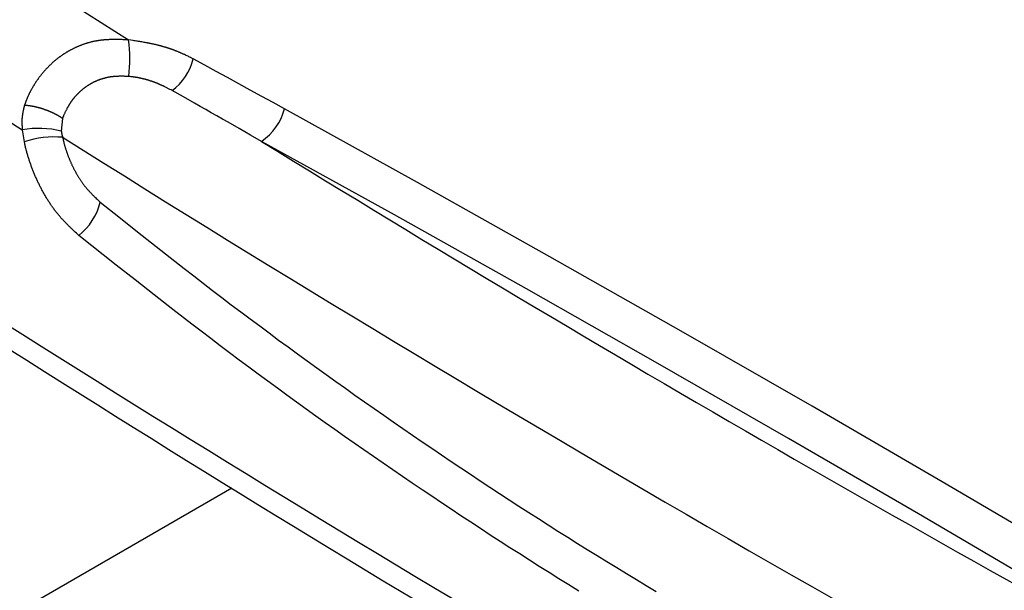
# Model space of a CAD drawing. Units: millimetres. Extents: x 0 to 841, y 0 to 594.
# Drawn here: x 319 to 337, y 488 to 499 of the extents above; entities that cross this region are included whole.
import ezdxf

# ---------------------------------------------------------------- set-up
doc = ezdxf.new("R2010")
doc.units = ezdxf.units.MM
doc.layers.add('SLD-0', color=179, linetype='Continuous')

msp = doc.modelspace()

# ---------------------------------------------------------------- linework, layer by layer
at = {"layer": 'SLD-0'}
for p, q in [((320.017, 498.318), (320.008, 498.316)), ((320.027, 498.32), (320.017, 498.318)), ((320.036, 498.322), (320.027, 498.32)), ((320.046, 498.324), (320.036, 498.322)), ((320.055, 498.326), (320.046, 498.324)), ((320.065, 498.328), (320.055, 498.326)), ((320.075, 498.33), (320.065, 498.328)), ((320.084, 498.331), (320.075, 498.33)), ((320.094, 498.333), (320.084, 498.331)), ((320.103, 498.335), (320.094, 498.333)), ((320.113, 498.336), (320.103, 498.335)), ((320.122, 498.338), (320.113, 498.336)), ((320.132, 498.339), (320.122, 498.338)), ((320.141, 498.34), (320.132, 498.339)), ((320.151, 498.342), (320.141, 498.34)), ((320.161, 498.343), (320.151, 498.342)), ((320.17, 498.344), (320.161, 498.343)), ((320.18, 498.345), (320.17, 498.344)), ((320.19, 498.346), (320.18, 498.345)), ((320.199, 498.347), (320.19, 498.346)), ((320.209, 498.348), (320.199, 498.347)), ((320.218, 498.349), (320.209, 498.348)), ((320.228, 498.35), (320.218, 498.349)), ((320.238, 498.35), (320.228, 498.35)), ((320.247, 498.351), (320.238, 498.35)), ((320.257, 498.352), (320.247, 498.351)), ((320.267, 498.352), (320.257, 498.352)), ((320.276, 498.353), (320.267, 498.352)), ((320.286, 498.353), (320.276, 498.353)), ((320.296, 498.354), (320.286, 498.353)), ((320.305, 498.354), (320.296, 498.354)), ((320.315, 498.355), (320.305, 498.354)), ((320.325, 498.355), (320.315, 498.355)), ((320.344, 498.356), (320.325, 498.355)), ((320.364, 498.356), (320.344, 498.356)), ((320.383, 498.356), (320.364, 498.356)), ((320.403, 498.357), (320.383, 498.356)), ((320.422, 498.357), (320.403, 498.357)), ((320.442, 498.357), (320.422, 498.357)), ((320.461, 498.357), (320.442, 498.357)), ((320.481, 498.356), (320.461, 498.357)), ((320.5, 498.356), (320.481, 498.356)), ((320.52, 498.356), (320.5, 498.356)), ((320.539, 498.355), (320.52, 498.356)), ((320.559, 498.355), (320.539, 498.355)), ((320.578, 498.354), (320.559, 498.355)), ((320.598, 498.353), (320.578, 498.354)), ((320.637, 498.352), (320.598, 498.353)), ((320.676, 498.351), (320.637, 498.352)), ((320.717, 498.344), (320.676, 498.351)), ((320.758, 498.338), (320.717, 498.344)), ((320.779, 498.335), (320.758, 498.338)), ((320.799, 498.332), (320.779, 498.335)), ((320.82, 498.329), (320.799, 498.332)), ((320.84, 498.325), (320.82, 498.329)), ((320.861, 498.322), (320.84, 498.325)), ((320.881, 498.319), (320.861, 498.322)), ((320.902, 498.315), (320.881, 498.319)), ((319.556, 498.136), (319.548, 498.131)), ((319.565, 498.141), (319.556, 498.136)), ((319.573, 498.146), (319.565, 498.141)), ((319.582, 498.151), (319.573, 498.146)), ((319.59, 498.155), (319.582, 498.151)), ((319.599, 498.16), (319.59, 498.155)), ((319.607, 498.164), (319.599, 498.16)), ((319.616, 498.169), (319.607, 498.164)), ((319.625, 498.174), (319.616, 498.169)), ((319.633, 498.178), (319.625, 498.174)), ((319.642, 498.182), (319.633, 498.178)), ((319.651, 498.187), (319.642, 498.182)), ((319.659, 498.191), (319.651, 498.187)), ((319.668, 498.195), (319.659, 498.191)), ((319.677, 498.2), (319.668, 498.195)), ((319.686, 498.204), (319.677, 498.2)), ((319.695, 498.208), (319.686, 498.204)), ((319.704, 498.212), (319.695, 498.208)), ((319.712, 498.216), (319.704, 498.212)), ((319.721, 498.22), (319.712, 498.216)), ((319.73, 498.224), (319.721, 498.22)), ((319.739, 498.228), (319.73, 498.224)), ((319.748, 498.231), (319.739, 498.228)), ((319.757, 498.235), (319.748, 498.231)), ((319.766, 498.239), (319.757, 498.235)), ((319.775, 498.242), (319.766, 498.239)), ((319.784, 498.246), (319.775, 498.242)), ((319.794, 498.25), (319.784, 498.246)), ((319.803, 498.253), (319.794, 498.25)), ((319.812, 498.257), (319.803, 498.253)), ((319.821, 498.26), (319.812, 498.257)), ((319.83, 498.263), (319.821, 498.26)), ((319.839, 498.267), (319.83, 498.263)), ((319.849, 498.27), (319.839, 498.267)), ((319.858, 498.273), (319.849, 498.27)), ((319.867, 498.276), (319.858, 498.273)), ((319.876, 498.279), (319.867, 498.276)), ((319.886, 498.282), (319.876, 498.279)), ((319.895, 498.285), (319.886, 498.282)), ((319.904, 498.288), (319.895, 498.285)), ((319.914, 498.291), (319.904, 498.288)), ((319.923, 498.294), (319.914, 498.291)), ((319.932, 498.296), (319.923, 498.294)), ((319.942, 498.299), (319.932, 498.296)), ((319.951, 498.302), (319.942, 498.299)), ((319.961, 498.304), (319.951, 498.302)), ((319.97, 498.307), (319.961, 498.304)), ((319.98, 498.309), (319.97, 498.307)), ((319.989, 498.312), (319.98, 498.309)), ((319.998, 498.314), (319.989, 498.312)), ((320.008, 498.316), (319.998, 498.314)), ((320.922, 498.312), (320.902, 498.315)), ((320.942, 498.308), (320.922, 498.312)), ((320.963, 498.305), (320.942, 498.308)), ((320.983, 498.301), (320.963, 498.305)), ((321.003, 498.298), (320.983, 498.301)), ((321.023, 498.294), (321.003, 498.298)), ((321.033, 498.292), (321.023, 498.294)), ((321.043, 498.29), (321.033, 498.292)), ((321.053, 498.288), (321.043, 498.29)), ((321.063, 498.286), (321.053, 498.288)), ((321.073, 498.284), (321.063, 498.286)), ((321.083, 498.282), (321.073, 498.284)), ((321.093, 498.28), (321.083, 498.282)), ((321.103, 498.278), (321.093, 498.28)), ((321.113, 498.276), (321.103, 498.278)), ((321.123, 498.274), (321.113, 498.276)), ((321.133, 498.272), (321.123, 498.274)), ((321.143, 498.269), (321.133, 498.272)), ((321.153, 498.267), (321.143, 498.269)), ((321.163, 498.265), (321.153, 498.267)), ((321.172, 498.263), (321.163, 498.265)), ((321.182, 498.26), (321.172, 498.263)), ((321.192, 498.258), (321.182, 498.26)), ((321.202, 498.256), (321.192, 498.258)), ((321.211, 498.253), (321.202, 498.256)), ((321.221, 498.251), (321.211, 498.253)), ((321.231, 498.248), (321.221, 498.251)), ((321.241, 498.246), (321.231, 498.248)), ((321.25, 498.243), (321.241, 498.246)), ((321.26, 498.241), (321.25, 498.243)), ((321.27, 498.238), (321.26, 498.241)), ((321.279, 498.236), (321.27, 498.238)), ((321.289, 498.233), (321.279, 498.236)), ((321.298, 498.23), (321.289, 498.233)), ((321.308, 498.228), (321.298, 498.23)), ((321.317, 498.225), (321.308, 498.228)), ((321.327, 498.222), (321.317, 498.225)), ((321.336, 498.219), (321.327, 498.222)), ((321.346, 498.217), (321.336, 498.219)), ((321.355, 498.214), (321.346, 498.217)), ((321.364, 498.211), (321.355, 498.214)), ((321.374, 498.208), (321.364, 498.211)), ((321.383, 498.205), (321.374, 498.208)), ((321.392, 498.202), (321.383, 498.205)), ((321.402, 498.199), (321.392, 498.202)), ((321.411, 498.196), (321.402, 498.199)), ((321.42, 498.193), (321.411, 498.196)), ((321.429, 498.19), (321.42, 498.193)), ((321.439, 498.187), (321.429, 498.19)), ((321.448, 498.184), (321.439, 498.187)), ((321.457, 498.181), (321.448, 498.184)), ((321.466, 498.177), (321.457, 498.181)), ((321.475, 498.174), (321.466, 498.177)), ((321.484, 498.171), (321.475, 498.174)), ((321.493, 498.168), (321.484, 498.171)), ((321.502, 498.164), (321.493, 498.168)), ((321.511, 498.161), (321.502, 498.164)), ((321.52, 498.158), (321.511, 498.161)), ((321.528, 498.154), (321.52, 498.158)), ((321.537, 498.151), (321.528, 498.154)), ((321.546, 498.148), (321.537, 498.151)), ((321.555, 498.144), (321.546, 498.148)), ((321.564, 498.141), (321.555, 498.144)), ((321.572, 498.137), (321.564, 498.141)), ((321.581, 498.134), (321.572, 498.137)), ((319.303, 497.956), (319.295, 497.949)), ((319.31, 497.962), (319.303, 497.956)), ((319.317, 497.968), (319.31, 497.962)), ((319.325, 497.975), (319.317, 497.968)), ((319.332, 497.981), (319.325, 497.975)), ((319.34, 497.987), (319.332, 497.981)), ((319.347, 497.993), (319.34, 497.987)), ((319.355, 497.999), (319.347, 497.993)), ((319.363, 498.005), (319.355, 497.999)), ((319.37, 498.011), (319.363, 498.005)), ((319.378, 498.017), (319.37, 498.011)), ((319.386, 498.023), (319.378, 498.017)), ((319.394, 498.029), (319.386, 498.023)), ((319.401, 498.035), (319.394, 498.029)), ((319.409, 498.04), (319.401, 498.035)), ((319.417, 498.046), (319.409, 498.04)), ((319.425, 498.052), (319.417, 498.046)), ((319.433, 498.057), (319.425, 498.052)), ((319.441, 498.063), (319.433, 498.057)), ((319.449, 498.069), (319.441, 498.063)), ((319.457, 498.074), (319.449, 498.069)), ((319.465, 498.08), (319.457, 498.074)), ((319.473, 498.085), (319.465, 498.08)), ((319.481, 498.09), (319.473, 498.085)), ((319.49, 498.096), (319.481, 498.09)), ((319.498, 498.101), (319.49, 498.096)), ((319.506, 498.106), (319.498, 498.101)), ((319.514, 498.111), (319.506, 498.106)), ((319.523, 498.116), (319.514, 498.111)), ((319.531, 498.121), (319.523, 498.116)), ((319.539, 498.126), (319.531, 498.121)), ((319.548, 498.131), (319.539, 498.126)), ((321.589, 498.13), (321.581, 498.134)), ((321.598, 498.126), (321.589, 498.13)), ((321.607, 498.123), (321.598, 498.126)), ((321.615, 498.119), (321.607, 498.123)), ((321.624, 498.116), (321.615, 498.119)), ((321.632, 498.112), (321.624, 498.116)), ((321.641, 498.108), (321.632, 498.112)), ((321.649, 498.105), (321.641, 498.108)), ((321.657, 498.101), (321.649, 498.105)), ((321.666, 498.097), (321.657, 498.101)), ((321.674, 498.093), (321.666, 498.097)), ((321.682, 498.089), (321.674, 498.093)), ((321.691, 498.086), (321.682, 498.089)), ((321.699, 498.082), (321.691, 498.086)), ((321.707, 498.078), (321.699, 498.082)), ((321.724, 498.07), (321.707, 498.078)), ((321.74, 498.063), (321.724, 498.07)), ((321.756, 498.055), (321.74, 498.063)), ((321.773, 498.047), (321.756, 498.055)), ((321.789, 498.039), (321.773, 498.047)), ((321.805, 498.031), (321.789, 498.039)), ((321.821, 498.023), (321.805, 498.031)), ((321.837, 498.015), (321.821, 498.023)), ((321.87, 497.999), (321.837, 498.015)), ((322.081, 497.884), (321.87, 497.999)), ((319.116, 497.771), (319.11, 497.764)), ((319.123, 497.778), (319.116, 497.771)), ((319.129, 497.786), (319.123, 497.778)), ((319.136, 497.793), (319.129, 497.786)), ((319.142, 497.8), (319.136, 497.793)), ((319.149, 497.807), (319.142, 497.8)), ((319.155, 497.814), (319.149, 497.807)), ((319.162, 497.821), (319.155, 497.814)), ((319.169, 497.828), (319.162, 497.821)), ((319.175, 497.835), (319.169, 497.828)), ((319.182, 497.842), (319.175, 497.835)), ((319.189, 497.849), (319.182, 497.842)), ((319.196, 497.856), (319.189, 497.849)), ((319.203, 497.863), (319.196, 497.856)), ((319.21, 497.87), (319.203, 497.863)), ((319.216, 497.877), (319.21, 497.87)), ((319.223, 497.884), (319.216, 497.877)), ((319.23, 497.89), (319.223, 497.884)), ((319.237, 497.897), (319.23, 497.89)), ((319.245, 497.904), (319.237, 497.897)), ((319.252, 497.91), (319.245, 497.904)), ((319.259, 497.917), (319.252, 497.91)), ((319.266, 497.924), (319.259, 497.917)), ((319.273, 497.93), (319.266, 497.924)), ((319.281, 497.937), (319.273, 497.93)), ((319.288, 497.943), (319.281, 497.937)), ((319.295, 497.949), (319.288, 497.943)), ((322.292, 497.769), (322.081, 497.884)), ((318.975, 497.589), (318.97, 497.581)), ((318.981, 497.597), (318.975, 497.589)), ((318.986, 497.605), (318.981, 497.597)), ((318.992, 497.612), (318.986, 497.605)), ((318.997, 497.62), (318.992, 497.612)), ((319.003, 497.628), (318.997, 497.62)), ((319.008, 497.636), (319.003, 497.628)), ((319.014, 497.643), (319.008, 497.636)), ((319.02, 497.651), (319.014, 497.643)), ((319.025, 497.659), (319.02, 497.651)), ((319.031, 497.667), (319.025, 497.659)), ((319.037, 497.674), (319.031, 497.667)), ((319.043, 497.682), (319.037, 497.674)), ((319.049, 497.689), (319.043, 497.682)), ((319.055, 497.697), (319.049, 497.689)), ((319.061, 497.705), (319.055, 497.697)), ((319.067, 497.712), (319.061, 497.705)), ((319.073, 497.72), (319.067, 497.712)), ((319.079, 497.727), (319.073, 497.72)), ((319.085, 497.734), (319.079, 497.727)), ((319.091, 497.742), (319.085, 497.734)), ((319.098, 497.749), (319.091, 497.742)), ((319.104, 497.757), (319.098, 497.749)), ((319.11, 497.764), (319.104, 497.757)), ((320.08, 497.591), (320.075, 497.588)), ((320.086, 497.593), (320.08, 497.591)), ((320.092, 497.596), (320.086, 497.593)), ((320.098, 497.598), (320.092, 497.596)), ((320.104, 497.6), (320.098, 497.598)), ((320.109, 497.603), (320.104, 497.6)), ((320.115, 497.605), (320.109, 497.603)), ((320.121, 497.607), (320.115, 497.605)), ((320.127, 497.609), (320.121, 497.607)), ((320.133, 497.612), (320.127, 497.609)), ((320.139, 497.614), (320.133, 497.612)), ((320.145, 497.616), (320.139, 497.614)), ((320.15, 497.618), (320.145, 497.616)), ((320.156, 497.62), (320.15, 497.618)), ((320.162, 497.622), (320.156, 497.62)), ((320.168, 497.624), (320.162, 497.622)), ((320.174, 497.626), (320.168, 497.624)), ((320.18, 497.628), (320.174, 497.626)), ((320.186, 497.63), (320.18, 497.628)), ((320.192, 497.632), (320.186, 497.63)), ((320.198, 497.633), (320.192, 497.632)), ((320.204, 497.635), (320.198, 497.633)), ((320.21, 497.637), (320.204, 497.635)), ((320.216, 497.639), (320.21, 497.637)), ((320.222, 497.64), (320.216, 497.639)), ((320.228, 497.642), (320.222, 497.64)), ((320.234, 497.643), (320.228, 497.642)), ((320.24, 497.645), (320.234, 497.643)), ((320.246, 497.646), (320.24, 497.645)), ((320.252, 497.648), (320.246, 497.646)), ((320.258, 497.649), (320.252, 497.648)), ((320.264, 497.651), (320.258, 497.649)), ((320.27, 497.652), (320.264, 497.651)), ((320.276, 497.653), (320.27, 497.652)), ((320.282, 497.655), (320.276, 497.653)), ((320.288, 497.656), (320.282, 497.655)), ((320.295, 497.657), (320.288, 497.656)), ((320.301, 497.658), (320.295, 497.657)), ((320.307, 497.66), (320.301, 497.658)), ((320.313, 497.661), (320.307, 497.66)), ((320.319, 497.662), (320.313, 497.661)), ((320.325, 497.663), (320.319, 497.662)), ((320.331, 497.664), (320.325, 497.663)), ((320.337, 497.665), (320.331, 497.664)), ((320.343, 497.666), (320.337, 497.665)), ((320.349, 497.666), (320.343, 497.666)), ((320.355, 497.667), (320.349, 497.666)), ((320.361, 497.668), (320.355, 497.667)), ((320.368, 497.669), (320.361, 497.668)), ((320.374, 497.67), (320.368, 497.669)), ((320.38, 497.67), (320.374, 497.67)), ((320.386, 497.671), (320.38, 497.67)), ((320.392, 497.672), (320.386, 497.671)), ((320.398, 497.672), (320.392, 497.672)), ((320.404, 497.673), (320.398, 497.672)), ((320.41, 497.673), (320.404, 497.673)), ((320.416, 497.674), (320.41, 497.673)), ((320.422, 497.674), (320.416, 497.674)), ((320.428, 497.675), (320.422, 497.674)), ((320.434, 497.675), (320.428, 497.675)), ((320.44, 497.675), (320.434, 497.675)), ((320.447, 497.676), (320.44, 497.675)), ((320.453, 497.676), (320.447, 497.676)), ((320.459, 497.676), (320.453, 497.676)), ((320.465, 497.677), (320.459, 497.676)), ((320.471, 497.677), (320.465, 497.677)), ((320.483, 497.677), (320.471, 497.677)), ((320.495, 497.678), (320.483, 497.677)), ((320.507, 497.678), (320.495, 497.678)), ((320.52, 497.678), (320.507, 497.678)), ((320.532, 497.678), (320.52, 497.678)), ((320.544, 497.678), (320.532, 497.678)), ((320.556, 497.678), (320.544, 497.678)), ((320.568, 497.678), (320.556, 497.678)), ((320.58, 497.678), (320.568, 497.678)), ((320.593, 497.678), (320.58, 497.678)), ((320.605, 497.677), (320.593, 497.678)), ((320.617, 497.677), (320.605, 497.677)), ((320.629, 497.677), (320.617, 497.677)), ((320.653, 497.676), (320.629, 497.677)), ((320.678, 497.675), (320.653, 497.676)), ((320.706, 497.672), (320.678, 497.675)), ((320.72, 497.671), (320.706, 497.672)), ((320.734, 497.669), (320.72, 497.671)), ((320.748, 497.667), (320.734, 497.669)), ((320.755, 497.666), (320.748, 497.667)), ((320.762, 497.665), (320.755, 497.666)), ((320.769, 497.664), (320.762, 497.665)), ((320.775, 497.663), (320.769, 497.664)), ((320.782, 497.662), (320.775, 497.663)), ((320.789, 497.661), (320.782, 497.662)), ((320.796, 497.66), (320.789, 497.661)), ((320.803, 497.659), (320.796, 497.66)), ((320.81, 497.658), (320.803, 497.659)), ((320.817, 497.657), (320.81, 497.658)), ((320.824, 497.656), (320.817, 497.657)), ((320.831, 497.655), (320.824, 497.656)), ((320.838, 497.654), (320.831, 497.655)), ((320.844, 497.653), (320.838, 497.654)), ((320.851, 497.651), (320.844, 497.653)), ((320.858, 497.65), (320.851, 497.651)), ((320.865, 497.649), (320.858, 497.65)), ((320.872, 497.647), (320.865, 497.649)), ((320.879, 497.646), (320.872, 497.647)), ((320.885, 497.645), (320.879, 497.646)), ((320.892, 497.643), (320.885, 497.645)), ((320.899, 497.642), (320.892, 497.643)), ((320.906, 497.64), (320.899, 497.642)), ((320.912, 497.639), (320.906, 497.64)), ((320.919, 497.637), (320.912, 497.639)), ((320.926, 497.636), (320.919, 497.637)), ((320.932, 497.634), (320.926, 497.636)), ((320.939, 497.633), (320.932, 497.634)), ((320.946, 497.631), (320.939, 497.633)), ((320.952, 497.629), (320.946, 497.631)), ((320.959, 497.628), (320.952, 497.629)), ((320.966, 497.626), (320.959, 497.628)), ((320.972, 497.624), (320.966, 497.626)), ((320.979, 497.622), (320.972, 497.624)), ((320.986, 497.621), (320.979, 497.622)), ((320.992, 497.619), (320.986, 497.621)), ((320.999, 497.617), (320.992, 497.619)), ((321.005, 497.615), (320.999, 497.617)), ((321.012, 497.613), (321.005, 497.615)), ((321.018, 497.611), (321.012, 497.613)), ((321.025, 497.61), (321.018, 497.611)), ((321.031, 497.608), (321.025, 497.61)), ((321.038, 497.606), (321.031, 497.608)), ((321.044, 497.604), (321.038, 497.606)), ((321.051, 497.602), (321.044, 497.604)), ((321.057, 497.6), (321.051, 497.602)), ((321.064, 497.598), (321.057, 497.6)), ((321.07, 497.596), (321.064, 497.598)), ((321.076, 497.594), (321.07, 497.596)), ((321.083, 497.591), (321.076, 497.594)), ((321.089, 497.589), (321.083, 497.591)), ((321.096, 497.587), (321.089, 497.589)), ((322.503, 497.653), (322.292, 497.769)), ((322.713, 497.538), (322.503, 497.653)), ((318.868, 497.411), (318.863, 497.403)), ((318.872, 497.42), (318.868, 497.411)), ((318.877, 497.428), (318.872, 497.42)), ((318.881, 497.436), (318.877, 497.428)), ((318.886, 497.444), (318.881, 497.436)), ((318.89, 497.452), (318.886, 497.444)), ((318.895, 497.46), (318.89, 497.452)), ((318.9, 497.469), (318.895, 497.46)), ((318.904, 497.477), (318.9, 497.469)), ((318.909, 497.485), (318.904, 497.477)), ((318.914, 497.493), (318.909, 497.485)), ((318.919, 497.501), (318.914, 497.493)), ((318.924, 497.509), (318.919, 497.501)), ((318.929, 497.517), (318.924, 497.509)), ((318.934, 497.525), (318.929, 497.517)), ((318.939, 497.533), (318.934, 497.525)), ((318.944, 497.541), (318.939, 497.533)), ((318.949, 497.549), (318.944, 497.541)), ((318.954, 497.557), (318.949, 497.549)), ((318.959, 497.565), (318.954, 497.557)), ((318.965, 497.573), (318.959, 497.565)), ((318.97, 497.581), (318.965, 497.573)), ((319.792, 497.407), (319.787, 497.403)), ((319.797, 497.412), (319.792, 497.407)), ((319.801, 497.416), (319.797, 497.412)), ((319.806, 497.42), (319.801, 497.416)), ((319.811, 497.424), (319.806, 497.42)), ((319.816, 497.428), (319.811, 497.424)), ((319.82, 497.432), (319.816, 497.428)), ((319.825, 497.436), (319.82, 497.432)), ((319.83, 497.44), (319.825, 497.436)), ((319.835, 497.444), (319.83, 497.44)), ((319.84, 497.447), (319.835, 497.444)), ((319.845, 497.451), (319.84, 497.447)), ((319.85, 497.455), (319.845, 497.451)), ((319.855, 497.459), (319.85, 497.455)), ((319.86, 497.463), (319.855, 497.459)), ((319.865, 497.466), (319.86, 497.463)), ((319.87, 497.47), (319.865, 497.466)), ((319.875, 497.474), (319.87, 497.47)), ((319.88, 497.477), (319.875, 497.474)), ((319.885, 497.481), (319.88, 497.477)), ((319.89, 497.485), (319.885, 497.481)), ((319.895, 497.488), (319.89, 497.485)), ((319.9, 497.492), (319.895, 497.488)), ((319.905, 497.495), (319.9, 497.492)), ((319.911, 497.499), (319.905, 497.495)), ((319.916, 497.502), (319.911, 497.499)), ((319.921, 497.506), (319.916, 497.502)), ((319.926, 497.509), (319.921, 497.506)), ((319.932, 497.512), (319.926, 497.509)), ((319.937, 497.516), (319.932, 497.512)), ((319.942, 497.519), (319.937, 497.516)), ((319.947, 497.522), (319.942, 497.519)), ((319.953, 497.525), (319.947, 497.522)), ((319.958, 497.529), (319.953, 497.525)), ((319.963, 497.532), (319.958, 497.529)), ((319.969, 497.535), (319.963, 497.532)), ((319.974, 497.538), (319.969, 497.535)), ((319.98, 497.541), (319.974, 497.538)), ((319.985, 497.544), (319.98, 497.541)), ((319.99, 497.547), (319.985, 497.544)), ((319.996, 497.55), (319.99, 497.547)), ((320.001, 497.553), (319.996, 497.55)), ((320.007, 497.556), (320.001, 497.553)), ((320.013, 497.559), (320.007, 497.556)), ((320.018, 497.562), (320.013, 497.559)), ((320.024, 497.564), (320.018, 497.562)), ((320.029, 497.567), (320.024, 497.564)), ((320.035, 497.57), (320.029, 497.567)), ((320.041, 497.573), (320.035, 497.57)), ((320.046, 497.575), (320.041, 497.573)), ((320.052, 497.578), (320.046, 497.575)), ((320.058, 497.581), (320.052, 497.578)), ((320.063, 497.583), (320.058, 497.581)), ((320.069, 497.586), (320.063, 497.583)), ((320.075, 497.588), (320.069, 497.586)), ((321.102, 497.585), (321.096, 497.587)), ((321.108, 497.583), (321.102, 497.585)), ((321.115, 497.581), (321.108, 497.583)), ((321.121, 497.578), (321.115, 497.581)), ((321.127, 497.576), (321.121, 497.578)), ((321.133, 497.574), (321.127, 497.576)), ((321.14, 497.572), (321.133, 497.574)), ((321.146, 497.569), (321.14, 497.572)), ((321.152, 497.567), (321.146, 497.569)), ((321.158, 497.565), (321.152, 497.567)), ((321.164, 497.562), (321.158, 497.565)), ((321.171, 497.56), (321.164, 497.562)), ((321.177, 497.558), (321.171, 497.56)), ((321.183, 497.555), (321.177, 497.558)), ((321.189, 497.553), (321.183, 497.555)), ((321.195, 497.55), (321.189, 497.553)), ((321.201, 497.548), (321.195, 497.55)), ((321.207, 497.545), (321.201, 497.548)), ((321.213, 497.543), (321.207, 497.545)), ((321.219, 497.54), (321.213, 497.543)), ((321.225, 497.538), (321.219, 497.54)), ((321.231, 497.535), (321.225, 497.538)), ((321.237, 497.533), (321.231, 497.535)), ((321.243, 497.53), (321.237, 497.533)), ((321.249, 497.528), (321.243, 497.53)), ((321.255, 497.525), (321.249, 497.528)), ((321.261, 497.523), (321.255, 497.525)), ((321.267, 497.52), (321.261, 497.523)), ((321.273, 497.517), (321.267, 497.52)), ((321.278, 497.515), (321.273, 497.517)), ((321.284, 497.512), (321.278, 497.515)), ((321.29, 497.509), (321.284, 497.512)), ((321.296, 497.507), (321.29, 497.509)), ((321.302, 497.504), (321.296, 497.507)), ((321.307, 497.501), (321.302, 497.504)), ((321.313, 497.499), (321.307, 497.501)), ((321.319, 497.496), (321.313, 497.499)), ((321.325, 497.493), (321.319, 497.496)), ((321.33, 497.49), (321.325, 497.493)), ((321.336, 497.488), (321.33, 497.49)), ((321.347, 497.482), (321.336, 497.488)), ((321.359, 497.476), (321.347, 497.482)), ((321.37, 497.471), (321.359, 497.476)), ((321.381, 497.465), (321.37, 497.471)), ((321.392, 497.46), (321.381, 497.465)), ((321.403, 497.454), (321.392, 497.46)), ((321.415, 497.448), (321.403, 497.454)), ((321.426, 497.442), (321.415, 497.448)), ((321.437, 497.437), (321.426, 497.442)), ((321.459, 497.425), (321.437, 497.437)), ((321.481, 497.414), (321.459, 497.425)), ((321.687, 497.297), (321.481, 497.414)), ((322.924, 497.422), (322.713, 497.538)), ((323.134, 497.307), (322.924, 497.422)), ((318.783, 497.228), (318.777, 497.211)), ((318.787, 497.237), (318.783, 497.228)), ((318.79, 497.245), (318.787, 497.237)), ((318.793, 497.253), (318.79, 497.245)), ((318.797, 497.262), (318.793, 497.253)), ((318.8, 497.27), (318.797, 497.262)), ((318.804, 497.278), (318.8, 497.27)), ((318.808, 497.287), (318.804, 497.278)), ((318.811, 497.295), (318.808, 497.287)), ((318.815, 497.304), (318.811, 497.295)), ((318.819, 497.312), (318.815, 497.304)), ((318.823, 497.32), (318.819, 497.312)), ((318.826, 497.329), (318.823, 497.32)), ((318.83, 497.337), (318.826, 497.329)), ((318.834, 497.345), (318.83, 497.337)), ((318.838, 497.353), (318.834, 497.345)), ((318.842, 497.362), (318.838, 497.353)), ((318.847, 497.37), (318.842, 497.362)), ((318.851, 497.378), (318.847, 497.37)), ((318.855, 497.387), (318.851, 497.378)), ((318.859, 497.395), (318.855, 497.387)), ((318.863, 497.403), (318.859, 497.395)), ((319.625, 497.225), (319.622, 497.22)), ((319.629, 497.23), (319.625, 497.225)), ((319.632, 497.235), (319.629, 497.23)), ((319.636, 497.24), (319.632, 497.235)), ((319.64, 497.244), (319.636, 497.24)), ((319.643, 497.249), (319.64, 497.244)), ((319.647, 497.254), (319.643, 497.249)), ((319.651, 497.259), (319.647, 497.254)), ((319.655, 497.264), (319.651, 497.259)), ((319.659, 497.269), (319.655, 497.264)), ((319.663, 497.273), (319.659, 497.269)), ((319.666, 497.278), (319.663, 497.273)), ((319.67, 497.283), (319.666, 497.278)), ((319.674, 497.288), (319.67, 497.283)), ((319.678, 497.292), (319.674, 497.288)), ((319.682, 497.297), (319.678, 497.292)), ((319.686, 497.302), (319.682, 497.297)), ((319.69, 497.306), (319.686, 497.302)), ((319.695, 497.311), (319.69, 497.306)), ((319.699, 497.316), (319.695, 497.311)), ((319.703, 497.32), (319.699, 497.316)), ((319.707, 497.325), (319.703, 497.32)), ((319.711, 497.329), (319.707, 497.325)), ((319.716, 497.334), (319.711, 497.329)), ((319.72, 497.338), (319.716, 497.334)), ((319.724, 497.343), (319.72, 497.338)), ((319.729, 497.347), (319.724, 497.343)), ((319.733, 497.352), (319.729, 497.347)), ((319.737, 497.356), (319.733, 497.352)), ((319.742, 497.36), (319.737, 497.356)), ((319.746, 497.365), (319.742, 497.36)), ((319.751, 497.369), (319.746, 497.365)), ((319.755, 497.374), (319.751, 497.369)), ((319.76, 497.378), (319.755, 497.374)), ((319.764, 497.382), (319.76, 497.378)), ((319.769, 497.386), (319.764, 497.382)), ((319.773, 497.391), (319.769, 497.386)), ((319.778, 497.395), (319.773, 497.391)), ((319.783, 497.399), (319.778, 497.395)), ((319.787, 497.403), (319.783, 497.399)), ((321.894, 497.18), (321.687, 497.297)), ((323.345, 497.191), (323.134, 497.307)), ((318.729, 497.045), (318.727, 497.038)), ((318.73, 497.052), (318.729, 497.045)), ((318.732, 497.059), (318.73, 497.052)), ((318.733, 497.066), (318.732, 497.059)), ((318.735, 497.073), (318.733, 497.066)), ((318.736, 497.081), (318.735, 497.073)), ((318.738, 497.088), (318.736, 497.081)), ((318.74, 497.095), (318.738, 497.088)), ((318.741, 497.102), (318.74, 497.095)), ((318.743, 497.109), (318.741, 497.102)), ((318.745, 497.116), (318.743, 497.109)), ((318.748, 497.13), (318.745, 497.116)), ((318.751, 497.144), (318.748, 497.13)), ((318.764, 497.178), (318.751, 497.144)), ((318.774, 497.141), (318.751, 497.144)), ((318.77, 497.195), (318.764, 497.178)), ((318.777, 497.211), (318.77, 497.195)), ((318.786, 497.14), (318.774, 497.141)), ((318.797, 497.138), (318.786, 497.14)), ((318.809, 497.137), (318.797, 497.138)), ((318.82, 497.135), (318.809, 497.137)), ((318.832, 497.133), (318.82, 497.135)), ((318.843, 497.132), (318.832, 497.133)), ((318.849, 497.131), (318.843, 497.132)), ((318.855, 497.13), (318.849, 497.131)), ((318.86, 497.129), (318.855, 497.13)), ((318.866, 497.128), (318.86, 497.129)), ((318.872, 497.127), (318.866, 497.128)), ((318.878, 497.126), (318.872, 497.127)), ((318.884, 497.125), (318.878, 497.126)), ((318.889, 497.124), (318.884, 497.125)), ((318.895, 497.123), (318.889, 497.124)), ((318.901, 497.122), (318.895, 497.123)), ((318.907, 497.121), (318.901, 497.122)), ((318.913, 497.12), (318.907, 497.121)), ((318.918, 497.119), (318.913, 497.12)), ((318.924, 497.118), (318.918, 497.119)), ((318.93, 497.117), (318.924, 497.118)), ((318.936, 497.116), (318.93, 497.117)), ((318.942, 497.114), (318.936, 497.116)), ((318.948, 497.113), (318.942, 497.114)), ((318.954, 497.112), (318.948, 497.113)), ((318.959, 497.111), (318.954, 497.112)), ((318.965, 497.109), (318.959, 497.111)), ((318.971, 497.108), (318.965, 497.109)), ((318.977, 497.107), (318.971, 497.108)), ((318.983, 497.105), (318.977, 497.107)), ((318.989, 497.104), (318.983, 497.105)), ((318.995, 497.102), (318.989, 497.104)), ((319.001, 497.101), (318.995, 497.102)), ((319.007, 497.099), (319.001, 497.101)), ((319.013, 497.098), (319.007, 497.099)), ((319.019, 497.096), (319.013, 497.098)), ((319.025, 497.094), (319.019, 497.096)), ((319.03, 497.093), (319.025, 497.094)), ((319.036, 497.091), (319.03, 497.093)), ((319.042, 497.089), (319.036, 497.091)), ((319.048, 497.088), (319.042, 497.089)), ((319.054, 497.086), (319.048, 497.088)), ((319.06, 497.084), (319.054, 497.086)), ((319.066, 497.082), (319.06, 497.084)), ((319.072, 497.08), (319.066, 497.082)), ((319.078, 497.078), (319.072, 497.08)), ((319.084, 497.077), (319.078, 497.078)), ((319.09, 497.075), (319.084, 497.077)), ((319.096, 497.073), (319.09, 497.075)), ((319.101, 497.071), (319.096, 497.073)), ((319.107, 497.069), (319.101, 497.071)), ((319.113, 497.067), (319.107, 497.069)), ((319.119, 497.065), (319.113, 497.067)), ((319.125, 497.063), (319.119, 497.065)), ((319.131, 497.061), (319.125, 497.063)), ((319.137, 497.059), (319.131, 497.061)), ((319.142, 497.057), (319.137, 497.059)), ((319.148, 497.054), (319.142, 497.057)), ((319.154, 497.052), (319.148, 497.054)), ((319.16, 497.05), (319.154, 497.052)), ((319.165, 497.048), (319.16, 497.05)), ((319.171, 497.046), (319.165, 497.048)), ((319.177, 497.044), (319.171, 497.046)), ((319.183, 497.041), (319.177, 497.044)), ((319.521, 497.051), (319.516, 497.04)), ((319.526, 497.061), (319.521, 497.051)), ((319.532, 497.072), (319.526, 497.061)), ((319.537, 497.082), (319.532, 497.072)), ((319.543, 497.093), (319.537, 497.082)), ((319.546, 497.098), (319.543, 497.093)), ((319.548, 497.103), (319.546, 497.098)), ((319.551, 497.108), (319.548, 497.103)), ((319.554, 497.113), (319.551, 497.108)), ((319.557, 497.119), (319.554, 497.113)), ((319.56, 497.124), (319.557, 497.119)), ((319.563, 497.129), (319.56, 497.124)), ((319.566, 497.134), (319.563, 497.129)), ((319.569, 497.139), (319.566, 497.134)), ((319.572, 497.144), (319.569, 497.139)), ((319.575, 497.15), (319.572, 497.144)), ((319.578, 497.155), (319.575, 497.15)), ((319.581, 497.16), (319.578, 497.155)), ((319.584, 497.165), (319.581, 497.16)), ((319.588, 497.17), (319.584, 497.165)), ((319.591, 497.175), (319.588, 497.17)), ((319.594, 497.18), (319.591, 497.175)), ((319.597, 497.185), (319.594, 497.18)), ((319.601, 497.19), (319.597, 497.185)), ((319.604, 497.195), (319.601, 497.19)), ((319.608, 497.2), (319.604, 497.195)), ((319.611, 497.205), (319.608, 497.2)), ((319.614, 497.21), (319.611, 497.205)), ((319.618, 497.215), (319.614, 497.21)), ((319.622, 497.22), (319.618, 497.215)), ((321.997, 497.121), (321.894, 497.18)), ((322.1, 497.063), (321.997, 497.121)), ((322.203, 497.004), (322.1, 497.063)), ((323.555, 497.075), (323.345, 497.191)), ((326.012, 495.714), (323.555, 497.075)), ((318.705, 496.871), (318.704, 496.867)), ((318.704, 496.867), (318.704, 496.864)), ((318.704, 496.864), (318.704, 496.86)), ((318.706, 496.892), (318.705, 496.889)), ((318.705, 496.889), (318.705, 496.885)), ((318.705, 496.885), (318.705, 496.881)), ((318.705, 496.881), (318.705, 496.878)), ((318.705, 496.878), (318.705, 496.874)), ((318.705, 496.874), (318.705, 496.871)), ((318.707, 496.907), (318.706, 496.903)), ((318.706, 496.903), (318.706, 496.899)), ((318.706, 496.899), (318.706, 496.896)), ((318.706, 496.896), (318.706, 496.892)), ((318.708, 496.917), (318.707, 496.914)), ((318.707, 496.914), (318.707, 496.91)), ((318.707, 496.91), (318.707, 496.907)), ((318.709, 496.928), (318.708, 496.924)), ((318.708, 496.924), (318.708, 496.921)), ((318.708, 496.921), (318.708, 496.917)), ((318.71, 496.935), (318.709, 496.931)), ((318.709, 496.931), (318.709, 496.928)), ((318.711, 496.942), (318.71, 496.939)), ((318.71, 496.939), (318.71, 496.935)), ((318.712, 496.949), (318.711, 496.946)), ((318.711, 496.946), (318.711, 496.942)), ((318.713, 496.956), (318.712, 496.953)), ((318.712, 496.953), (318.712, 496.949)), ((318.714, 496.964), (318.713, 496.96)), ((318.713, 496.96), (318.713, 496.956)), ((318.715, 496.971), (318.714, 496.967)), ((318.714, 496.967), (318.714, 496.964)), ((318.716, 496.978), (318.715, 496.974)), ((318.715, 496.974), (318.715, 496.971)), ((318.717, 496.985), (318.716, 496.981)), ((318.716, 496.981), (318.716, 496.978)), ((318.718, 496.988), (318.717, 496.985)), ((318.719, 496.996), (318.718, 496.992)), ((318.718, 496.992), (318.718, 496.988)), ((318.72, 497.003), (318.719, 496.999)), ((318.719, 496.999), (318.719, 496.996)), ((318.721, 497.006), (318.72, 497.003)), ((318.723, 497.017), (318.721, 497.01)), ((318.721, 497.01), (318.721, 497.006)), ((318.724, 497.024), (318.723, 497.017)), ((318.726, 497.031), (318.724, 497.024)), ((318.727, 497.038), (318.726, 497.031)), ((319.188, 497.039), (319.183, 497.041)), ((319.194, 497.037), (319.188, 497.039)), ((319.2, 497.035), (319.194, 497.037)), ((319.205, 497.032), (319.2, 497.035)), ((319.211, 497.03), (319.205, 497.032)), ((319.216, 497.028), (319.211, 497.03)), ((319.222, 497.025), (319.216, 497.028)), ((319.227, 497.023), (319.222, 497.025)), ((319.233, 497.021), (319.227, 497.023)), ((319.238, 497.018), (319.233, 497.021)), ((319.244, 497.016), (319.238, 497.018)), ((319.249, 497.013), (319.244, 497.016)), ((319.255, 497.011), (319.249, 497.013)), ((319.26, 497.009), (319.255, 497.011)), ((319.266, 497.006), (319.26, 497.009)), ((319.271, 497.004), (319.266, 497.006)), ((319.276, 497.001), (319.271, 497.004)), ((319.282, 496.999), (319.276, 497.001)), ((319.287, 496.996), (319.282, 496.999)), ((319.292, 496.994), (319.287, 496.996)), ((319.297, 496.991), (319.292, 496.994)), ((319.303, 496.989), (319.297, 496.991)), ((319.308, 496.986), (319.303, 496.989)), ((319.313, 496.983), (319.308, 496.986)), ((319.318, 496.981), (319.313, 496.983)), ((319.323, 496.978), (319.318, 496.981)), ((319.328, 496.976), (319.323, 496.978)), ((319.333, 496.973), (319.328, 496.976)), ((319.338, 496.97), (319.333, 496.973)), ((319.343, 496.968), (319.338, 496.97)), ((319.348, 496.965), (319.343, 496.968)), ((319.353, 496.962), (319.348, 496.965)), ((319.358, 496.96), (319.353, 496.962)), ((319.363, 496.957), (319.358, 496.96)), ((319.367, 496.954), (319.363, 496.957)), ((319.372, 496.952), (319.367, 496.954)), ((319.377, 496.949), (319.372, 496.952)), ((319.382, 496.946), (319.377, 496.949)), ((319.386, 496.943), (319.382, 496.946)), ((319.391, 496.941), (319.386, 496.943)), ((319.396, 496.938), (319.391, 496.941)), ((319.4, 496.935), (319.396, 496.938)), ((319.405, 496.932), (319.4, 496.935)), ((319.409, 496.929), (319.405, 496.932)), ((319.414, 496.927), (319.409, 496.929)), ((319.418, 496.924), (319.414, 496.927)), ((319.422, 496.921), (319.418, 496.924)), ((319.427, 496.918), (319.422, 496.921)), ((319.431, 496.915), (319.427, 496.918)), ((319.435, 496.913), (319.431, 496.915)), ((319.452, 496.901), (319.433, 496.663)), ((319.439, 496.91), (319.435, 496.913)), ((319.444, 496.907), (319.439, 496.91)), ((319.448, 496.904), (319.444, 496.907)), ((319.452, 496.901), (319.448, 496.904)), ((319.461, 496.923), (319.452, 496.901)), ((319.471, 496.944), (319.461, 496.923)), ((319.476, 496.955), (319.471, 496.944)), ((319.481, 496.966), (319.476, 496.955)), ((319.486, 496.976), (319.481, 496.966)), ((319.49, 496.987), (319.486, 496.976)), ((319.495, 496.998), (319.49, 496.987)), ((319.5, 497.008), (319.495, 496.998)), ((319.505, 497.019), (319.5, 497.008)), ((319.511, 497.03), (319.505, 497.019)), ((319.516, 497.04), (319.511, 497.03)), ((322.306, 496.946), (322.203, 497.004)), ((322.41, 496.887), (322.306, 496.946)), ((322.513, 496.828), (322.41, 496.887)), ((318.704, 496.86), (318.704, 496.856)), ((318.704, 496.856), (318.704, 496.853)), ((318.704, 496.853), (318.704, 496.849)), ((318.704, 496.849), (318.704, 496.846)), ((318.704, 496.846), (318.704, 496.842)), ((318.704, 496.842), (318.704, 496.838)), ((318.704, 496.838), (318.704, 496.835)), ((318.704, 496.835), (318.704, 496.831)), ((318.704, 496.831), (318.704, 496.828)), ((318.704, 496.828), (318.704, 496.824)), ((318.704, 496.824), (318.704, 496.82)), ((318.704, 496.82), (318.704, 496.817)), ((318.704, 496.817), (318.704, 496.813)), ((318.704, 496.813), (318.704, 496.81)), ((318.704, 496.81), (318.705, 496.806)), ((318.705, 496.806), (318.705, 496.802)), ((318.705, 496.802), (318.705, 496.799)), ((318.705, 496.799), (318.705, 496.795)), ((318.705, 496.795), (318.705, 496.792)), ((318.705, 496.792), (318.705, 496.788)), ((318.705, 496.788), (318.706, 496.784)), ((318.706, 496.784), (318.706, 496.781)), ((318.706, 496.781), (318.706, 496.773)), ((318.706, 496.773), (318.707, 496.766)), ((318.707, 496.766), (318.707, 496.759)), ((318.707, 496.759), (318.708, 496.752)), ((318.708, 496.752), (318.708, 496.745)), ((318.708, 496.745), (318.709, 496.737)), ((318.709, 496.737), (318.709, 496.73)), ((318.709, 496.73), (318.71, 496.723)), ((318.71, 496.723), (318.71, 496.716)), ((318.71, 496.716), (318.712, 496.701)), ((318.712, 496.701), (318.713, 496.687)), ((318.75, 496.469), (318.713, 496.687)), ((322.719, 496.711), (322.513, 496.828)), ((322.925, 496.593), (322.719, 496.711)), ((319.433, 496.663), (319.434, 496.656)), ((319.434, 496.656), (319.434, 496.652)), ((319.434, 496.652), (319.435, 496.649)), ((319.435, 496.649), (319.435, 496.647)), ((319.435, 496.647), (319.435, 496.645)), ((319.435, 496.645), (319.436, 496.643)), ((319.436, 496.643), (319.436, 496.642)), ((319.436, 496.642), (319.436, 496.64)), ((319.436, 496.64), (319.437, 496.638)), ((319.437, 496.638), (319.437, 496.636)), ((319.437, 496.636), (319.437, 496.635)), ((319.437, 496.635), (319.437, 496.633)), ((319.437, 496.633), (319.438, 496.631)), ((319.438, 496.631), (319.438, 496.629)), ((319.438, 496.629), (319.438, 496.628)), ((319.438, 496.628), (319.439, 496.626)), ((319.439, 496.626), (319.439, 496.624)), ((319.439, 496.624), (319.439, 496.622)), ((319.439, 496.622), (319.44, 496.621)), ((319.44, 496.621), (319.44, 496.619)), ((319.44, 496.619), (319.44, 496.617)), ((319.44, 496.617), (319.441, 496.615)), ((319.441, 496.615), (319.441, 496.614)), ((319.441, 496.614), (319.441, 496.612)), ((319.441, 496.612), (319.442, 496.61)), ((319.442, 496.61), (319.442, 496.608)), ((319.442, 496.608), (319.442, 496.607)), ((319.442, 496.607), (319.443, 496.605)), ((319.443, 496.605), (319.443, 496.603)), ((319.443, 496.603), (319.444, 496.601)), ((319.444, 496.601), (319.444, 496.6)), ((319.444, 496.6), (319.444, 496.598)), ((319.444, 496.598), (319.445, 496.596)), ((319.445, 496.596), (319.445, 496.594)), ((319.445, 496.594), (319.446, 496.593)), ((319.446, 496.593), (319.446, 496.591)), ((319.446, 496.591), (319.447, 496.589)), ((319.447, 496.589), (319.447, 496.587)), ((319.447, 496.587), (319.447, 496.586)), ((319.447, 496.586), (319.448, 496.584)), ((319.448, 496.584), (319.448, 496.582)), ((319.448, 496.582), (319.449, 496.581)), ((319.449, 496.581), (319.449, 496.579)), ((319.449, 496.579), (319.45, 496.577)), ((319.45, 496.577), (319.45, 496.575)), ((319.45, 496.575), (319.451, 496.574)), ((319.451, 496.574), (319.451, 496.572)), ((319.451, 496.572), (319.452, 496.57)), ((319.452, 496.57), (319.452, 496.568)), ((319.452, 496.568), (319.453, 496.565)), ((319.453, 496.565), (319.454, 496.561)), ((319.454, 496.561), (319.455, 496.558)), ((319.455, 496.558), (319.457, 496.551)), ((319.457, 496.551), (319.462, 496.53)), ((319.462, 496.53), (319.464, 496.519)), ((319.464, 496.519), (319.467, 496.508)), ((319.467, 496.508), (319.469, 496.497)), ((323.131, 496.475), (322.925, 496.593)), ((318.757, 496.438), (318.75, 496.469)), ((318.76, 496.423), (318.757, 496.438)), ((318.764, 496.407), (318.76, 496.423)), ((318.767, 496.392), (318.764, 496.407)), ((318.771, 496.376), (318.767, 496.392)), ((318.774, 496.361), (318.771, 496.376)), ((318.778, 496.345), (318.774, 496.361)), ((318.782, 496.329), (318.778, 496.345)), ((318.786, 496.314), (318.782, 496.329)), ((319.469, 496.497), (319.471, 496.487)), ((319.471, 496.487), (319.474, 496.476)), ((319.474, 496.476), (319.477, 496.465)), ((319.477, 496.465), (319.479, 496.454)), ((319.479, 496.454), (319.482, 496.444)), ((319.482, 496.444), (319.485, 496.433)), ((319.485, 496.433), (319.488, 496.422)), ((319.488, 496.422), (319.491, 496.411)), ((319.491, 496.411), (319.494, 496.401)), ((319.494, 496.401), (319.497, 496.39)), ((319.497, 496.39), (319.5, 496.379)), ((319.5, 496.379), (319.503, 496.368)), ((319.503, 496.368), (319.506, 496.357)), ((319.506, 496.357), (319.51, 496.347)), ((319.51, 496.347), (319.513, 496.336)), ((319.513, 496.336), (319.516, 496.325)), ((319.516, 496.325), (319.52, 496.314)), ((325.585, 495.116), (323.131, 496.475)), ((318.79, 496.298), (318.786, 496.314)), ((318.794, 496.283), (318.79, 496.298)), ((318.799, 496.267), (318.794, 496.283)), ((318.803, 496.252), (318.799, 496.267)), ((318.807, 496.236), (318.803, 496.252)), ((318.812, 496.22), (318.807, 496.236)), ((318.816, 496.205), (318.812, 496.22)), ((318.821, 496.189), (318.816, 496.205)), ((318.826, 496.174), (318.821, 496.189)), ((318.831, 496.158), (318.826, 496.174)), ((318.836, 496.142), (318.831, 496.158)), ((318.841, 496.127), (318.836, 496.142)), ((319.52, 496.314), (319.523, 496.304)), ((319.523, 496.304), (319.527, 496.293)), ((319.527, 496.293), (319.531, 496.282)), ((319.531, 496.282), (319.534, 496.271)), ((319.534, 496.271), (319.538, 496.261)), ((319.538, 496.261), (319.542, 496.25)), ((319.542, 496.25), (319.546, 496.239)), ((319.546, 496.239), (319.55, 496.228)), ((319.55, 496.228), (319.554, 496.218)), ((319.554, 496.218), (319.558, 496.207)), ((319.558, 496.207), (319.562, 496.196)), ((319.562, 496.196), (319.566, 496.186)), ((319.566, 496.186), (319.57, 496.175)), ((319.57, 496.175), (319.575, 496.164)), ((319.575, 496.164), (319.579, 496.154)), ((319.579, 496.154), (319.583, 496.143)), ((319.583, 496.143), (319.588, 496.132)), ((318.846, 496.111), (318.841, 496.127)), ((318.851, 496.096), (318.846, 496.111)), ((318.856, 496.08), (318.851, 496.096)), ((318.862, 496.065), (318.856, 496.08)), ((318.867, 496.049), (318.862, 496.065)), ((318.873, 496.034), (318.867, 496.049)), ((318.879, 496.018), (318.873, 496.034)), ((318.884, 496.003), (318.879, 496.018)), ((318.89, 495.987), (318.884, 496.003)), ((318.896, 495.972), (318.89, 495.987)), ((318.902, 495.956), (318.896, 495.972)), ((318.908, 495.941), (318.902, 495.956)), ((319.588, 496.132), (319.592, 496.122)), ((319.592, 496.122), (319.597, 496.111)), ((319.597, 496.111), (319.601, 496.101)), ((319.601, 496.101), (319.606, 496.09)), ((319.606, 496.09), (319.611, 496.08)), ((319.611, 496.08), (319.615, 496.069)), ((319.615, 496.069), (319.62, 496.059)), ((319.62, 496.059), (319.625, 496.048)), ((319.625, 496.048), (319.63, 496.038)), ((319.63, 496.038), (319.635, 496.027)), ((319.635, 496.027), (319.64, 496.017)), ((319.64, 496.017), (319.645, 496.007)), ((319.645, 496.007), (319.65, 495.996)), ((319.65, 495.996), (319.655, 495.986)), ((319.655, 495.986), (319.66, 495.976)), ((319.66, 495.976), (319.666, 495.965)), ((319.666, 495.965), (319.671, 495.955)), ((319.671, 495.955), (319.676, 495.945)), ((318.914, 495.925), (318.908, 495.941)), ((318.92, 495.91), (318.914, 495.925)), ((318.927, 495.895), (318.92, 495.91)), ((318.933, 495.879), (318.927, 495.895)), ((318.939, 495.864), (318.933, 495.879)), ((318.946, 495.849), (318.939, 495.864)), ((318.952, 495.833), (318.946, 495.849)), ((318.959, 495.818), (318.952, 495.833)), ((318.966, 495.803), (318.959, 495.818)), ((318.973, 495.788), (318.966, 495.803)), ((318.979, 495.772), (318.973, 495.788)), ((318.986, 495.757), (318.979, 495.772)), ((319.676, 495.945), (319.682, 495.935)), ((319.682, 495.935), (319.687, 495.925)), ((319.687, 495.925), (319.692, 495.915)), ((319.692, 495.915), (319.698, 495.905)), ((319.698, 495.905), (319.703, 495.895)), ((319.703, 495.895), (319.709, 495.885)), ((319.709, 495.885), (319.715, 495.875)), ((319.715, 495.875), (319.72, 495.865)), ((319.72, 495.865), (319.726, 495.855)), ((319.726, 495.855), (319.732, 495.845)), ((319.732, 495.845), (319.738, 495.835)), ((319.738, 495.835), (319.744, 495.826)), ((319.744, 495.826), (319.75, 495.816)), ((319.75, 495.816), (319.756, 495.807)), ((319.756, 495.807), (319.762, 495.797)), ((319.762, 495.797), (319.768, 495.788)), ((319.768, 495.788), (319.774, 495.778)), ((319.774, 495.778), (319.78, 495.769)), ((318.993, 495.742), (318.986, 495.757)), ((319.001, 495.727), (318.993, 495.742)), ((319.008, 495.712), (319.001, 495.727)), ((319.015, 495.697), (319.008, 495.712)), ((319.022, 495.682), (319.015, 495.697)), ((319.03, 495.667), (319.022, 495.682)), ((319.037, 495.652), (319.03, 495.667)), ((319.045, 495.637), (319.037, 495.652)), ((319.052, 495.622), (319.045, 495.637)), ((319.06, 495.608), (319.052, 495.622)), ((319.068, 495.593), (319.06, 495.608)), ((319.075, 495.578), (319.068, 495.593)), ((319.78, 495.769), (319.786, 495.759)), ((319.786, 495.759), (319.792, 495.75)), ((319.792, 495.75), (319.799, 495.741)), ((319.799, 495.741), (319.805, 495.732)), ((319.805, 495.732), (319.811, 495.723)), ((319.811, 495.723), (319.818, 495.714)), ((319.818, 495.714), (319.824, 495.705)), ((319.824, 495.705), (319.831, 495.696)), ((319.831, 495.696), (319.837, 495.687)), ((319.837, 495.687), (319.844, 495.679)), ((319.844, 495.679), (319.85, 495.67)), ((319.85, 495.67), (319.857, 495.661)), ((319.857, 495.661), (319.863, 495.653)), ((319.863, 495.653), (319.87, 495.644)), ((319.87, 495.644), (319.877, 495.636)), ((319.877, 495.636), (319.884, 495.628)), ((319.884, 495.628), (319.891, 495.62)), ((319.891, 495.62), (319.897, 495.611)), ((319.897, 495.611), (319.904, 495.603)), ((319.904, 495.603), (319.911, 495.595)), ((319.911, 495.595), (319.918, 495.587)), ((328.455, 494.345), (326.012, 495.714)), ((319.083, 495.564), (319.075, 495.578)), ((319.091, 495.549), (319.083, 495.564)), ((319.099, 495.534), (319.091, 495.549)), ((319.107, 495.52), (319.099, 495.534)), ((319.115, 495.506), (319.107, 495.52)), ((319.123, 495.491), (319.115, 495.506)), ((319.132, 495.477), (319.123, 495.491)), ((319.14, 495.463), (319.132, 495.477)), ((319.148, 495.449), (319.14, 495.463)), ((319.157, 495.435), (319.148, 495.449)), ((319.165, 495.421), (319.157, 495.435)), ((319.174, 495.407), (319.165, 495.421)), ((319.182, 495.393), (319.174, 495.407)), ((319.918, 495.587), (319.925, 495.579)), ((319.925, 495.579), (319.932, 495.571)), ((319.932, 495.571), (319.939, 495.564)), ((319.939, 495.564), (319.946, 495.556)), ((319.946, 495.556), (319.953, 495.548)), ((319.953, 495.548), (319.96, 495.541)), ((319.96, 495.541), (319.968, 495.533)), ((319.968, 495.533), (319.975, 495.525)), ((319.975, 495.525), (319.982, 495.518)), ((319.982, 495.518), (319.989, 495.51)), ((319.989, 495.51), (319.996, 495.503)), ((319.996, 495.503), (320.004, 495.496)), ((320.004, 495.496), (320.011, 495.488)), ((320.011, 495.488), (320.018, 495.481)), ((320.018, 495.481), (320.025, 495.474)), ((320.025, 495.474), (320.033, 495.466)), ((320.033, 495.466), (320.04, 495.459)), ((320.04, 495.459), (320.048, 495.452)), ((320.048, 495.452), (320.055, 495.445)), ((320.055, 495.445), (320.062, 495.438)), ((320.062, 495.438), (320.077, 495.423)), ((320.077, 495.423), (320.092, 495.409)), ((320.092, 495.409), (320.107, 495.395)), ((319.191, 495.379), (319.182, 495.393)), ((319.2, 495.365), (319.191, 495.379)), ((319.209, 495.352), (319.2, 495.365)), ((319.218, 495.338), (319.209, 495.352)), ((319.227, 495.325), (319.218, 495.338)), ((319.236, 495.311), (319.227, 495.325)), ((319.245, 495.298), (319.236, 495.311)), ((319.254, 495.285), (319.245, 495.298)), ((319.263, 495.272), (319.254, 495.285)), ((319.272, 495.259), (319.263, 495.272)), ((319.281, 495.246), (319.272, 495.259)), ((319.291, 495.233), (319.281, 495.246)), ((319.3, 495.22), (319.291, 495.233)), ((320.107, 495.395), (320.122, 495.381)), ((320.122, 495.381), (320.151, 495.353)), ((320.151, 495.353), (320.496, 495.079)), ((319.31, 495.207), (319.3, 495.22)), ((319.319, 495.195), (319.31, 495.207)), ((319.329, 495.182), (319.319, 495.195)), ((319.338, 495.17), (319.329, 495.182)), ((319.348, 495.158), (319.338, 495.17)), ((319.358, 495.146), (319.348, 495.158)), ((319.368, 495.134), (319.358, 495.146)), ((319.377, 495.122), (319.368, 495.134)), ((319.387, 495.11), (319.377, 495.122)), ((319.397, 495.098), (319.387, 495.11)), ((319.407, 495.087), (319.397, 495.098)), ((319.417, 495.075), (319.407, 495.087)), ((319.427, 495.064), (319.417, 495.075)), ((319.438, 495.052), (319.427, 495.064)), ((319.448, 495.041), (319.438, 495.052)), ((320.496, 495.079), (320.841, 494.805)), ((328.026, 493.748), (325.585, 495.116)), ((319.458, 495.03), (319.448, 495.041)), ((319.468, 495.019), (319.458, 495.03)), ((319.478, 495.008), (319.468, 495.019)), ((319.489, 494.997), (319.478, 495.008)), ((319.499, 494.986), (319.489, 494.997)), ((319.51, 494.975), (319.499, 494.986)), ((319.52, 494.964), (319.51, 494.975)), ((319.53, 494.953), (319.52, 494.964)), ((319.541, 494.943), (319.53, 494.953)), ((319.551, 494.932), (319.541, 494.943)), ((319.562, 494.921), (319.551, 494.932)), ((319.573, 494.911), (319.562, 494.921)), ((319.583, 494.9), (319.573, 494.911)), ((319.594, 494.89), (319.583, 494.9)), ((319.604, 494.879), (319.594, 494.89)), ((319.615, 494.869), (319.604, 494.879)), ((319.626, 494.859), (319.615, 494.869)), ((319.647, 494.838), (319.626, 494.859)), ((319.668, 494.818), (319.647, 494.838)), ((319.69, 494.797), (319.668, 494.818)), ((319.711, 494.777), (319.69, 494.797)), ((319.755, 494.736), (319.711, 494.777)), ((320.449, 494.187), (319.755, 494.736)), ((320.841, 494.805), (321.186, 494.532)), ((321.186, 494.532), (321.531, 494.26)), ((330.884, 492.967), (328.455, 494.345)), ((320.797, 493.914), (320.449, 494.187)), ((321.531, 494.26), (321.704, 494.125)), ((321.704, 494.125), (321.878, 493.991)), ((321.878, 493.991), (322.051, 493.856)), ((321.145, 493.641), (320.797, 493.914)), ((322.051, 493.856), (322.225, 493.723)), ((321.493, 493.37), (321.145, 493.641)), ((322.225, 493.723), (322.399, 493.59)), ((322.399, 493.59), (322.573, 493.458)), ((330.452, 492.372), (328.026, 493.748)), ((322.573, 493.458), (322.747, 493.326)), ((321.842, 493.1), (321.493, 493.37)), ((322.747, 493.326), (322.922, 493.195)), ((322.017, 492.966), (321.842, 493.1)), ((322.922, 493.195), (323.097, 493.065)), ((323.097, 493.065), (323.272, 492.935)), ((322.192, 492.832), (322.017, 492.966)), ((323.272, 492.935), (323.447, 492.805)), ((333.299, 491.581), (330.884, 492.967)), ((322.367, 492.699), (322.192, 492.832)), ((322.542, 492.566), (322.367, 492.699)), ((323.447, 492.805), (323.623, 492.677)), ((322.718, 492.434), (322.542, 492.566)), ((323.623, 492.677), (323.798, 492.548)), ((323.798, 492.548), (323.974, 492.42)), ((322.894, 492.303), (322.718, 492.434)), ((323.974, 492.42), (324.15, 492.293)), ((332.864, 490.987), (330.452, 492.372)), ((323.07, 492.172), (322.894, 492.303)), ((323.246, 492.042), (323.07, 492.172)), ((324.15, 492.293), (324.326, 492.166)), ((324.326, 492.166), (324.502, 492.04)), ((323.423, 491.913), (323.246, 492.042)), ((324.502, 492.04), (324.679, 491.914)), ((323.6, 491.784), (323.423, 491.913)), ((323.777, 491.656), (323.6, 491.784)), ((324.679, 491.914), (324.856, 491.789)), ((324.856, 491.789), (325.033, 491.664)), ((323.954, 491.528), (323.777, 491.656)), ((325.033, 491.664), (325.21, 491.539)), ((324.132, 491.401), (323.954, 491.528)), ((325.21, 491.539), (325.387, 491.416)), ((325.387, 491.416), (325.564, 491.292)), ((335.7, 490.187), (333.299, 491.581)), ((324.309, 491.275), (324.132, 491.401)), ((324.487, 491.149), (324.309, 491.275)), ((325.564, 491.292), (325.742, 491.169)), ((324.665, 491.023), (324.487, 491.149)), ((325.742, 491.169), (325.919, 491.047)), ((325.919, 491.047), (326.097, 490.925)), ((324.843, 490.898), (324.665, 491.023)), ((325.022, 490.774), (324.843, 490.898)), ((326.097, 490.925), (326.275, 490.804)), ((335.263, 489.595), (332.864, 490.987)), ((325.2, 490.65), (325.022, 490.774)), ((326.275, 490.804), (326.454, 490.683)), ((326.454, 490.683), (326.632, 490.563)), ((325.379, 490.527), (325.2, 490.65)), ((325.558, 490.404), (325.379, 490.527)), ((326.632, 490.563), (326.811, 490.443)), ((325.737, 490.281), (325.558, 490.404)), ((326.811, 490.443), (326.99, 490.324)), ((326.99, 490.324), (327.169, 490.206)), ((325.916, 490.159), (325.737, 490.281)), ((326.096, 490.038), (325.916, 490.159)), ((327.169, 490.206), (327.348, 490.088)), ((338.086, 488.785), (335.7, 490.187)), ((322.581, 490.066), (311.692, 483.779)), ((326.275, 489.917), (326.096, 490.038)), ((327.348, 490.088), (327.527, 489.97)), ((327.527, 489.97), (327.706, 489.853)), ((326.455, 489.797), (326.275, 489.917)), ((326.635, 489.677), (326.455, 489.797)), ((327.706, 489.853), (327.886, 489.736)), ((326.815, 489.557), (326.635, 489.677)), ((327.886, 489.736), (328.066, 489.62)), ((328.066, 489.62), (328.246, 489.505)), ((337.646, 488.194), (335.263, 489.595)), ((326.995, 489.439), (326.815, 489.557)), ((327.176, 489.32), (326.995, 489.439)), ((328.246, 489.505), (328.426, 489.39)), ((327.356, 489.202), (327.176, 489.32)), ((328.426, 489.39), (328.606, 489.276)), ((328.606, 489.276), (328.787, 489.162)), ((327.537, 489.085), (327.356, 489.202)), ((327.718, 488.968), (327.537, 489.085)), ((328.787, 489.162), (328.967, 489.048)), ((328.967, 489.048), (329.148, 488.936)), ((327.899, 488.852), (327.718, 488.968)), ((329.148, 488.936), (329.329, 488.823)), ((328.08, 488.736), (327.899, 488.852)), ((328.262, 488.621), (328.08, 488.736)), ((329.329, 488.823), (329.51, 488.712)), ((329.51, 488.712), (329.691, 488.6)), ((328.443, 488.507), (328.262, 488.621)), ((328.625, 488.393), (328.443, 488.507)), ((329.691, 488.6), (329.873, 488.49)), ((328.807, 488.279), (328.625, 488.393)), ((329.873, 488.49), (330.054, 488.38)), ((330.054, 488.38), (330.236, 488.27)), ((328.989, 488.166), (328.807, 488.279)), ((330.236, 488.27), (330.418, 488.161))]:
    msp.add_line(p, q, dxfattribs=at)
for centre, radius, start, end in [((502.078, 786.407), 340.416, 236.18276, 237.79954), ((500.386, 783.812), 339.774, 235.87768, 237.67717), ((518.774, 809.47), 374.478, 236.03455, 243.97083), ((318.019, 498.006), 2.679, 352.9062, 7.3831), ((507.006, 789.167), 351.39, 235.91124, 239.94899), ((320.833, 498.266), 1.071, 307.2636, 345.6037), ((322.542, 497.342), 1.048, 304.2028, 345.2369), ((319.02, 495.088), 1.628, 75.3127, 100.8767), ((319.31, 494.721), 1.836, 85.4076, 107.7711), ((518.737, 813.043), 374.005, 237.80336, 242.20202), ((519.025, 813.593), 372.743, 238.29501, 241.71036), ((319.063, 495.618), 1.12, 308.1323, 346.3339)]:
    msp.add_arc(centre, radius, start, end, dxfattribs=at)

doc.saveas('drawing.dxf')
